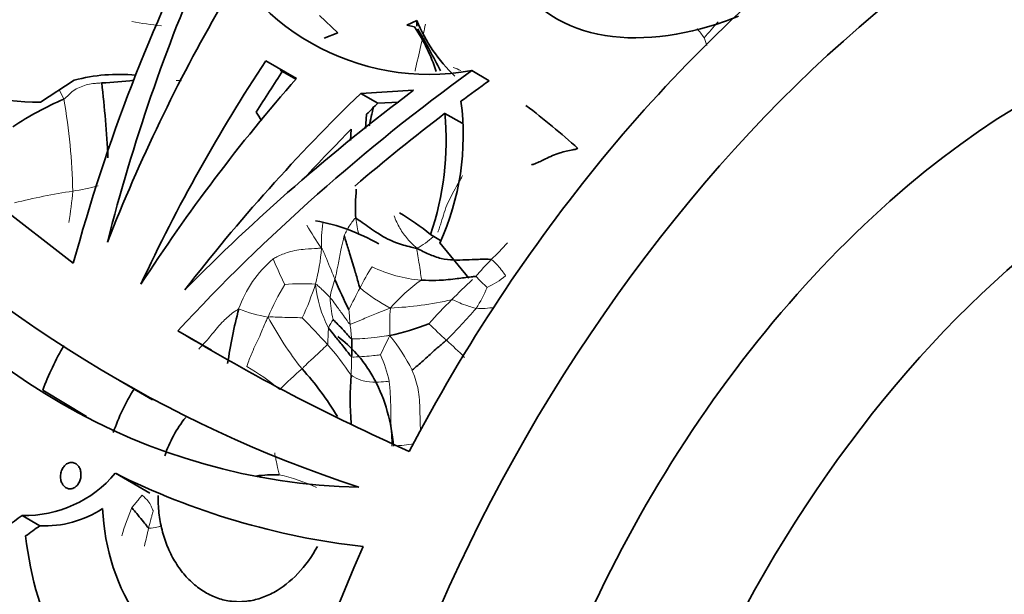
# Model space of a CAD drawing. Units: millimetres. Extents: x 0 to 750, y 0 to 1164.
# Drawn here: x 640 to 669, y 344 to 361 of the extents above; entities that cross this region are included whole.
import ezdxf
from ezdxf import colors
from ezdxf.entities.mleader import LeaderData, LeaderLine
from ezdxf.math import Vec2, Vec3

# ---------------------------------------------------------------- set-up
doc = ezdxf.new("R2010")
doc.units = ezdxf.units.MM
doc.layers.add('DV7_Défaut', color=7, linetype='Continuous')
doc.layers.add('Défaut', color=7, linetype='Continuous')

# ---------------------------------------------------------------- blocks, each defined once
blk = doc.blocks.new('_DOT')
at = {"color": 0}
blk.add_line((0, 0), (-1, 0), dxfattribs=at)
at = {"color": 0, "const_width": 0.333}
blk.add_lwpolyline([(-0.1665, 0, 1), (0.1665, 0, 1)], format="xyb", close=True, dxfattribs=at)
blk = doc.blocks.new('SE6')
at = {"layer": 'DV7_Défaut', "color": 7, "linetype": 'Continuous', "lineweight": 35}
for p, q in [((648.97, 361.118), (649.512, 360.594)), ((651.585, 360.823), (651.879, 360.964)), ((651.879, 360.964), (651.879, 360.793)), ((649.512, 360.594), (649.113, 360.434)), ((651.809, 360.772), (651.585, 360.823)), ((648.28, 359.228), (647.362, 359.755)), ((647.793, 359.474), (648.26, 359.205)), ((653.522, 359.465), (654.045, 359.164)), ((640.617, 358.521), (641.633, 359.18)), ((651.785, 358.878), (650.201, 358.784)), ((650.201, 358.784), (650.713, 358.489)), ((650.713, 358.489), (651.342, 358.525)), ((641.603, 353.704), (635.786, 358.213)), ((650.379, 358.166), (650.346, 357.731)), ((652.722, 358.188), (653.239, 357.89)), ((649.897, 357.373), (649.918, 357.711)), ((652.287, 354.562), (652.586, 354.39)), ((653.441, 353.26), (652.564, 354.311)), ((644.735, 351.686), (645.739, 351.107)), ((642.963, 350.208), (643.977, 349.622)), ((641.995, 349.126), (640.688, 349.909)), ((642.861, 347.425), (643.893, 346.829)), ((640.074, 346.162), (640.603, 345.856))]:
    blk.add_line(p, q, dxfattribs=at)
for centre, radius, start, end in [((652.259, 366.514), 7.161, 200.7912, 280.1594), ((656.299, 362.77), 4.775, 202.2196, 226.6657), ((647.385, 357.789), 5.336, 18.0467, 33.9971), ((624.027, 344.807), 32.102, 27.1472, 29.7043), ((640.646, 368.076), 9.555, 247.7211, 269.8274), ((642.987, 353.99), 5.364, 84.8751, 104.6161), ((642.194, 367.95), 8.855, 271.6831, 277.9452), ((602.529, 354.647), 40.173, 3.1606, 6.3625), ((644.733, 350.47), 8.826, 112.7385, 124.0083), ((645.547, 357.531), 7.721, 335.3508, 7.5631), ((643.491, 355.919), 4.262, 28.7252, 32.7941), ((614.592, 366.053), 36.797, 347.0651, 347.9633), ((641.96, 340.912), 21.919, 47.7549, 53.0169), ((643.969, 357.401), 8.789, 341.1583, 5.142), ((662.243, 383.771), 38.704, 224.9609, 251.7898), ((650.58, 365.615), 18.614, 211.1318, 268.6719), ((656.492, 355.367), 6.446, 175.0808, 182.873), ((647.825, 349.257), 5.809, 59.8682, 79.8438), ((648.164, 349.694), 6.379, 49.7422, 59.9133), ((663.072, 358.9), 14.774, 202.5929, 206.4952), ((663.253, 348.092), 17.234, 165.7312, 171.2781), ((649.486, 358.82), 7.45, 282.2928, 291.7151), ((676.971, 405.107), 62.394, 238.89169, 246.06029), ((638.809, 351.223), 11.125, 358.396, 1.1676), ((648.652, 346.953), 8.495, 149.6151, 159.64), ((641.374, 344.196), 9.507, 31.1982, 41.9432), ((661.451, 349.631), 11.562, 176.3767, 183.5346), ((648.307, 346.8), 5.807, 147.2398, 161.4854), ((647.8, 346.811), 3.641, 141.1373, 161.8174), ((640.145, 349.71), 3.549, 268.8531, 319.9154), ((652.763, 367.29), 22.196, 243.5047, 263.5631), ((647.641, 342.983), 4.398, 88.4118, 97.4431), ((640.749, 348.994), 3.142, 267.3372, 303.4133), ((650.393, 346.679), 10.278, 186.2997, 207.2016)]:
    blk.add_arc(centre, radius, start, end, dxfattribs=at)
at = {"layer": 'DV7_Défaut', "color": 7, "linetype": 'Continuous', "lineweight": 18}
for centre, radius, start, end in [((645.287, 371.68), 10.923, 259.8092, 264.4881), ((611.396, 404.223), 65.765, 318.27036, 318.81773), ((658.392, 359.046), 2.512, 33.9473, 41.8461), ((658.435, 359.615), 2.205, 15.7142, 22.2341), ((647.239, 345.991), 14.732, 66.1453, 67.1015), ((628.77, 352.528), 13.947, 25.8547, 27.1272), ((623.799, 355.537), 17.79, 1.047, 9.9465), ((644.411, 337.279), 18.796, 98.6458, 104.0616), ((633.329, 356.448), 8.277, 349.4019, 355.9421), ((640.716, 361.916), 6.116, 278.1704, 285.4713), ((653.957, 355.555), 3.936, 187.4687, 194.6973), ((658.394, 360.588), 11.364, 210.3524, 214.4767), ((653.985, 354.257), 4.96, 172.4161, 181.1808), ((650.7, 356.336), 2.482, 298.3905, 312.2465), ((643.295, 354.542), 5.744, 345.2433, 356.1364), ((649.9, 358.384), 6.208, 312.6095, 319.0962), ((649.872, 351.153), 3.528, 130.5078, 160.3382), ((661.709, 359.805), 15.337, 202.9082, 206.0636), ((661.509, 346.588), 10.347, 135.704, 139.5044), ((655.603, 350.284), 6.052, 146.7727, 153.6184), ((652.349, 357.359), 4.172, 244.3108, 265.3284), ((652.265, 352.165), 3.025, 159.4984, 170.1657), ((655.432, 348.493), 5.821, 126.013, 138.2794), ((668.383, 337.337), 21.735, 133.0613, 135.3477), ((653.021, 355.128), 2.351, 294.1521, 310.1373), ((653.757, 349.464), 6.85, 148.2734, 157.3945), ((648.46, 348.03), 5.064, 85.5845, 95.9953), ((639.354, 356.243), 10.009, 335.3789, 341.5742), ((652.268, 353.39), 3.432, 185.2027, 208.0664), ((663.657, 345.817), 15.258, 152.0305, 154.8157), ((653.176, 356.468), 4.603, 229.4103, 243.0054), ((650.594, 354.367), 3.66, 326.6921, 337.7869), ((652.878, 352.839), 3.597, 182.5112, 193.0517), ((650.641, 362.667), 10.31, 272.4759, 282.7753), ((663.978, 341.432), 15.724, 134.6799, 138.2698), ((648.071, 356.147), 4.099, 248.229, 261.0589), ((663.82, 353.274), 14.004, 183.9477, 185.6828), ((660.182, 351.797), 9.112, 176.415, 181.6145), ((641.208, 363.043), 16.404, 314.7867, 319.3478), ((653.799, 354.691), 2.338, 266.4111, 279.8724), ((655.921, 356.548), 9.584, 207.6715, 218.7419), ((631.558, 335.327), 23.788, 42.1077, 44.7448), ((651.704, 350.618), 2.723, 148.8296, 154.8378), ((670.231, 353.801), 20.436, 185.3741, 186.6075), ((678.679, 379.071), 37.911, 225.7872, 226.8751), ((660.827, 346.441), 11.007, 152.3997, 155.741), ((646.828, 348.081), 5.476, 26.3267, 39.1739), ((642.391, 345.289), 9.072, 33.9969, 41.3102), ((645.858, 343.457), 10.526, 44.9386, 48.9969), ((638.421, 350.985), 11.508, 356.8964, 359.6351), ((648.06, 349.634), 3.038, 10.3492, 25.9382), ((643.726, 345.147), 6.269, 49.7087, 60.7423), ((656.43, 341.327), 12.199, 130.8799, 135.1559), ((646.657, 342.264), 5.234, 64.8386, 77.7906), ((651.805, 342.87), 9.156, 157.3187, 162.9787), ((630.579, 348.56), 13.562, 345.874, 348.1974)]:
    blk.add_arc(centre, radius, start, end, dxfattribs=at)
at = {"layer": 'DV7_Défaut', "color": 7, "linetype": 'Continuous', "lineweight": 35}
for centre, major_axis, ratio, start_param, end_param in [((648.96, 352.14), (15, 25.981), 0.57735, 0, 3.141593), ((651.435, 350.711), (-15, -25.981), 0.57735, 4.162685, 4.756669), ((670.174, 339.893), (15, 25.981), 0.57735, 0, 4.499939), ((657.281, 347.336), (6.675, 30.291), 0.540072, 1.112424, 1.478949), ((667.699, 341.321), (15, 25.981), 0.57735, 0.93733, 1.643149), ((670.244, 339.852), (11.5, 19.919), 0.57735, 0, 3.141593), ((657.963, 346.942), (5.334, 30.926), 0.527609, 1.125354, 1.421096), ((658.105, 346.86), (10.073, 28.633), 0.563982, 1.247135, 1.507633), ((659.441, 346.089), (12.976, 27.115), 0.575049, 1.331916, 1.588231), ((661.53, 344.883), (-24.673, -19.695), 0.521368, 4.622348, 4.997579), ((659.441, 346.089), (12.544, 26.211), 0.575049, 1.325122, 1.376494), ((659.663, 345.961), (-18.306, -23.978), 0.570965, 4.591487, 4.847916), ((661.53, 344.883), (23.851, 19.038), 0.521368, 1.470389, 1.504726), ((660.929, 345.23), (-25.006, -19.463), 0.517484, 4.67558, 4.96441), ((660.785, 345.313), (20.965, 22.241), 0.556222, 1.487511, 1.746464), ((660.785, 345.313), (20.266, 21.5), 0.556222, 1.480007, 1.495752), ((661.53, 344.883), (23.851, 19.038), 0.521368, 1.524342, 1.637817), ((660.785, 345.313), (-20.266, -21.5), 0.556222, 4.659294, 4.728059), ((664.607, 343.106), (-35.205, -12.741), 0.37069, -0.941734, -0.868898), ((664.607, 343.106), (-34.032, -12.317), 0.37069, -0.930036, -0.912542), ((667.699, 341.321), (-15, -25.981), 0.57735, 4.890803, 5.626165)]:
    blk.add_ellipse(centre, major_axis=major_axis, ratio=ratio, start_param=start_param, end_param=end_param, dxfattribs=at)
at = {"layer": 'DV7_Défaut', "color": 7, "linetype": 'Continuous', "lineweight": 18}
blk.add_ellipse((645.708, 354.018), major_axis=(-12.5, -21.651), ratio=0.57735, start_param=3.938712, end_param=5.486066, dxfattribs=at)
at = {"layer": 'DV7_Défaut', "color": 7, "linetype": 'Continuous', "lineweight": 35}
blk.add_ellipse((673.78, 337.811), major_axis=(11.5, 19.919), ratio=0.57735, dxfattribs=at)
for points, knots in [([(661.506, 361.094), (661.368, 361.038), (661.228, 360.984), (659.834, 360.489), (658.451, 360.315), (656.131, 360.794), (655.198, 361.473), (654.575, 362.784), (654.479, 363.231), (654.48, 363.689)], [0, 0, 0, 0, 0.043842, 0.043842, 0.433331, 0.433331, 0.82282, 0.82282, 1, 1, 1, 1]), ([(656.697, 357.138), (656.636, 357.113), (656.458, 357.083), (656.115, 357.004), (655.761, 356.845), (655.493, 356.707), (655.336, 356.656), (655.315, 356.648)], [0, 0, 0, 0, 0.083333, 0.333333, 0.666667, 0.916667, 1, 1, 1, 1]), ([(650.054, 355.043), (650.091, 355.032), (650.293, 354.893), (650.686, 354.602), (651.195, 354.321), (651.606, 354.212), (651.811, 354.162), (651.88, 354.153)], [0, 0, 0, 0, 0.083333, 0.333333, 0.666667, 0.916667, 1, 1, 1, 1]), ([(650.181, 352.973), (650.16, 353.009), (650.112, 353.187), (650.016, 353.538), (649.88, 353.964), (649.773, 354.308), (649.721, 354.483), (649.709, 354.527)], [0, 0, 0, 0, 0.083333, 0.333333, 0.666667, 0.916667, 1, 1, 1, 1]), ([(654.103, 353.814), (654.055, 353.823), (653.922, 353.826), (653.654, 353.821), (653.352, 353.806), (652.977, 353.796), (652.609, 353.833), (652.297, 353.95), (652.061, 354.06), (651.946, 354.118), (651.88, 354.153)], [0, 0, 0, 0, 0.083333, 0.166667, 0.333333, 0.5, 0.666667, 0.833333, 0.916667, 1, 1, 1, 1]), ([(653.641, 353.308), (653.606, 353.31), (653.407, 353.289), (653.046, 353.24), (652.589, 353.189), (652.233, 353.191), (652.053, 353.198), (652.009, 353.201)], [0, 0, 0, 0, 0.083333, 0.333333, 0.666667, 0.916667, 1, 1, 1, 1]), ([(649.931, 351.449), (649.911, 351.456), (649.848, 351.523), (649.726, 351.659), (649.571, 351.824), (649.445, 351.951), (649.383, 352.016), (649.374, 352.027)], [0, 0, 0, 0, 0.083333, 0.333333, 0.666667, 0.916667, 1, 1, 1, 1]), ([(649.929, 350.911), (649.903, 350.925), (649.826, 351.026), (649.676, 351.226), (649.475, 351.465), (649.329, 351.655), (649.254, 351.75), (649.239, 351.776)], [0, 0, 0, 0, 0.083333, 0.333333, 0.666667, 0.916667, 1, 1, 1, 1]), ([(649.515, 351.514), (649.719, 351.363), (649.906, 351.192), (650.183, 350.882), (650.283, 350.755), (650.466, 350.49), (650.55, 350.352), (650.78, 349.919), (650.904, 349.607), (651.091, 348.939), (651.151, 348.592), (651.181, 348.234)], [0, 0, 0, 0, 0.21416, 0.21416, 0.345133, 0.345133, 0.476107, 0.476107, 0.738053, 0.738053, 1, 1, 1, 1]), ([(652.764, 351.401), (652.734, 351.374), (652.673, 351.323), (652.55, 351.222), (652.4, 351.096), (652.235, 350.942), (652.073, 350.791), (651.934, 350.672), (651.821, 350.578), (651.764, 350.531), (651.735, 350.51)], [0, 0, 0, 0, 0.083333, 0.166667, 0.333333, 0.5, 0.666667, 0.833333, 0.916667, 1, 1, 1, 1]), ([(641.668, 347.717), (641.698, 347.7), (641.725, 347.676), (641.748, 347.647), (641.771, 347.618), (641.791, 347.584), (641.805, 347.546), (641.819, 347.509), (641.828, 347.467), (641.831, 347.425), (641.835, 347.382), (641.833, 347.337), (641.825, 347.294), (641.818, 347.249), (641.804, 347.206), (641.785, 347.166), (641.766, 347.126), (641.742, 347.089), (641.714, 347.058), (641.686, 347.028), (641.654, 347.003), (641.619, 346.986), (641.586, 346.969), (641.55, 346.96), (641.515, 346.958), (641.481, 346.957), (641.447, 346.963), (641.415, 346.977), (641.384, 346.99), (641.355, 347.01), (641.329, 347.036), (641.304, 347.061), (641.282, 347.093), (641.265, 347.127), (641.248, 347.163), (641.236, 347.202), (641.228, 347.243), (641.221, 347.285), (641.219, 347.33), (641.223, 347.373), (641.227, 347.418), (641.237, 347.463), (641.252, 347.505), (641.268, 347.547), (641.289, 347.587), (641.315, 347.621), (641.341, 347.655), (641.371, 347.684), (641.404, 347.705), (641.436, 347.726), (641.472, 347.74), (641.507, 347.747), (641.542, 347.752), (641.577, 347.751), (641.611, 347.742), (641.63, 347.736), (641.65, 347.728), (641.668, 347.717)], [0, 0, 0, 0, 0.051482, 0.051482, 0.051482, 0.102921, 0.102921, 0.102921, 0.155038, 0.155038, 0.155038, 0.208742, 0.208742, 0.208742, 0.264145, 0.264145, 0.264145, 0.320659, 0.320659, 0.320659, 0.377078, 0.377078, 0.377078, 0.432075, 0.432075, 0.432075, 0.484975, 0.484975, 0.484975, 0.53619, 0.53619, 0.53619, 0.586922, 0.586922, 0.586922, 0.638512, 0.638512, 0.638512, 0.691873, 0.691873, 0.691873, 0.747156, 0.747156, 0.747156, 0.803652, 0.803652, 0.803652, 0.860079, 0.860079, 0.860079, 0.915225, 0.915225, 0.915225, 0.968539, 0.968539, 0.968539, 1, 1, 1, 1]), ([(648.905, 345.233), (648.739, 344.932), (648.545, 344.664), (648.1, 344.195), (647.86, 344.007), (647.472, 343.794), (647.338, 343.736), (647.07, 343.647), (646.935, 343.617), (646.66, 343.583), (646.52, 343.581), (646.247, 343.606), (646.113, 343.632), (645.847, 343.715), (645.715, 343.772), (645.465, 343.912), (645.345, 343.995), (645.117, 344.187), (645.007, 344.297), (644.808, 344.536), (644.717, 344.666), (644.552, 344.944), (644.478, 345.094), (644.352, 345.404), (644.299, 345.564), (644.216, 345.896), (644.184, 346.069), (644.145, 346.415), (644.137, 346.589), (644.14, 346.765)], [0, 0, 0, 0, 0.125, 0.125, 0.25, 0.25, 0.3125, 0.3125, 0.375, 0.375, 0.4375, 0.4375, 0.5, 0.5, 0.5625, 0.5625, 0.625, 0.625, 0.6875, 0.6875, 0.75, 0.75, 0.8125, 0.8125, 0.875, 0.875, 0.9375, 0.9375, 1, 1, 1, 1]), ([(649.352, 342.836), (649.145, 342.608), (648.927, 342.402), (647.892, 341.589), (646.943, 341.283), (645.111, 341.561), (644.21, 342.163), (642.923, 343.967), (642.527, 345.164), (642.479, 346.372)], [0, 0, 0, 0, 0.085548, 0.085548, 0.390365, 0.390365, 0.695183, 0.695183, 1, 1, 1, 1]), ([(643.855, 345.786), (643.839, 345.792), (643.794, 345.859), (643.692, 345.987), (643.548, 346.16), (643.43, 346.308), (643.368, 346.38), (643.357, 346.4)], [0, 0, 0, 0, 0.083333, 0.333333, 0.666667, 0.916667, 1, 1, 1, 1])]:
    blk.add_open_spline(points, degree=3, knots=knots, dxfattribs=at)
at = {"layer": 'DV7_Défaut', "color": 7, "linetype": 'Continuous', "lineweight": 18}
for points, knots in [([(651.826, 359.45), (651.834, 359.486), (651.9, 359.781), (652.016, 360.244), (652.1, 360.673), (652.135, 360.854)], [0, 0, 0, 0, 0.074065, 0.608541, 1, 1, 1, 1]), ([(642.454, 359.099), (642.419, 359.096), (642.349, 359.09), (642.209, 359.078), (642.036, 359.063), (641.835, 358.983), (641.639, 358.908), (641.506, 358.778), (641.401, 358.677), (641.349, 358.627), (641.321, 358.61)], [0, 0, 0, 0, 0.083333, 0.166667, 0.333333, 0.5, 0.666667, 0.833333, 0.916667, 1, 1, 1, 1]), ([(652.508, 354.636), (652.528, 354.675), (652.561, 354.774), (652.627, 354.976), (652.693, 355.221), (652.806, 355.516), (652.952, 355.79), (653.072, 356.018), (653.173, 356.194), (653.225, 356.281), (653.251, 356.325)], [0, 0, 0, 0, 0.083333, 0.166667, 0.333333, 0.5, 0.666667, 0.833333, 0.916667, 1, 1, 1, 1]), ([(649.709, 354.527), (649.715, 354.546), (649.747, 354.61), (649.807, 354.737), (649.9, 354.886), (649.989, 354.995), (650.031, 355.051), (650.054, 355.043)], [0, 0, 0, 0, 0.083333, 0.333333, 0.666667, 0.916667, 1, 1, 1, 1]), ([(651.88, 354.153), (651.823, 354.206), (651.73, 354.296), (651.599, 354.434), (651.48, 354.586), (651.37, 354.751), (651.278, 354.932), (651.223, 355.059), (651.199, 355.122)], [0, 0, 0, 0, 0.168394, 0.336787, 0.505181, 0.673575, 0.841969, 1, 1, 1, 1]), ([(649.432, 353.225), (649.439, 353.256), (649.472, 353.402), (649.535, 353.696), (649.599, 354.065), (649.665, 354.353), (649.699, 354.495), (649.709, 354.527)], [0, 0, 0, 0, 0.083333, 0.333333, 0.666667, 0.916667, 1, 1, 1, 1]), ([(647.581, 353.835), (647.615, 353.859), (647.766, 353.933), (648.075, 354.069), (648.503, 354.129), (648.831, 354.145), (648.991, 354.157), (649.026, 354.155)], [0, 0, 0, 0, 0.083333, 0.333333, 0.666667, 0.916667, 1, 1, 1, 1]), ([(649.432, 353.225), (649.421, 353.251), (649.378, 353.354), (649.294, 353.56), (649.187, 353.818), (649.099, 354.03), (649.056, 354.133), (649.026, 354.155)], [0, 0, 0, 0, 0.083333, 0.333333, 0.666667, 0.916667, 1, 1, 1, 1]), ([(651.88, 354.153), (651.877, 354.115), (651.9, 354), (651.937, 353.776), (651.977, 353.535), (652.002, 353.338), (652.021, 353.228), (652.009, 353.201)], [0, 0, 0, 0, 0.083333, 0.333333, 0.666667, 0.916667, 1, 1, 1, 1]), ([(654.536, 353.331), (654.528, 353.348), (654.483, 353.408), (654.395, 353.53), (654.275, 353.67), (654.177, 353.763), (654.133, 353.809), (654.103, 353.814)], [0, 0, 0, 0, 0.083333, 0.333333, 0.666667, 0.916667, 1, 1, 1, 1]), ([(653.641, 353.308), (653.662, 353.306), (653.696, 353.268), (653.764, 353.188), (653.858, 353.094), (653.939, 353.024), (653.979, 352.987), (653.982, 352.983)], [0, 0, 0, 0, 0.083333, 0.333333, 0.666667, 0.916667, 1, 1, 1, 1]), ([(648.85, 353.079), (648.871, 353.082), (648.919, 353.036), (649.017, 352.948), (649.135, 352.835), (649.227, 352.741), (649.273, 352.695), (649.284, 352.682)], [0, 0, 0, 0, 0.083333, 0.333333, 0.666667, 0.916667, 1, 1, 1, 1]), ([(649.885, 351.887), (649.863, 351.891), (649.796, 351.984), (649.668, 352.168), (649.503, 352.396), (649.37, 352.572), (649.302, 352.661), (649.284, 352.682)], [0, 0, 0, 0, 0.083333, 0.333333, 0.666667, 0.916667, 1, 1, 1, 1]), ([(653.653, 352.357), (653.631, 352.36), (653.549, 352.386), (653.381, 352.433), (653.18, 352.509), (653.027, 352.581), (652.949, 352.613), (652.921, 352.612)], [0, 0, 0, 0, 0.083333, 0.333333, 0.666667, 0.916667, 1, 1, 1, 1]), ([(645.355, 351.135), (645.392, 351.175), (645.537, 351.327), (645.793, 351.623), (646.043, 351.949), (646.329, 352.194), (646.495, 352.309), (646.55, 352.34)], [0, 0, 0, 0, 0.083333, 0.333333, 0.666667, 0.916667, 1, 1, 1, 1]), ([(651.087, 352.367), (651.043, 352.347), (650.907, 352.297), (650.636, 352.195), (650.31, 352.051), (650.046, 351.938), (649.913, 351.882), (649.885, 351.887)], [0, 0, 0, 0, 0.083333, 0.333333, 0.666667, 0.916667, 1, 1, 1, 1]), ([(647.434, 352.097), (647.401, 352.05), (647.33, 351.882), (647.194, 351.545), (646.992, 351.142), (646.861, 350.819), (646.804, 350.657), (646.79, 350.617)], [0, 0, 0, 0, 0.083333, 0.333333, 0.666667, 0.916667, 1, 1, 1, 1]), ([(648.453, 352.073), (648.438, 352.071), (648.315, 352.08), (648.074, 352.086), (647.789, 352.088), (647.575, 352.099), (647.469, 352.104), (647.434, 352.097)], [0, 0, 0, 0, 0.083333, 0.333333, 0.666667, 0.916667, 1, 1, 1, 1]), ([(649.239, 351.776), (649.236, 351.763), (649.234, 351.707), (649.229, 351.596), (649.223, 351.456), (649.217, 351.346), (649.214, 351.291), (649.205, 351.278)], [0, 0, 0, 0, 0.083333, 0.333333, 0.666667, 0.916667, 1, 1, 1, 1]), ([(651.073, 351.54), (651.037, 351.544), (650.914, 351.525), (650.664, 351.485), (650.359, 351.455), (650.099, 351.443), (649.962, 351.44), (649.931, 351.449)], [0, 0, 0, 0, 0.083333, 0.333333, 0.666667, 0.916667, 1, 1, 1, 1]), ([(649.205, 351.278), (649.192, 351.257), (649.106, 351.178), (648.939, 351.017), (648.722, 350.82), (648.549, 350.657), (648.467, 350.571), (648.446, 350.55)], [0, 0, 0, 0, 0.083333, 0.333333, 0.666667, 0.916667, 1, 1, 1, 1]), ([(650.792, 350.963), (650.779, 350.964), (650.689, 350.955), (650.505, 350.936), (650.268, 350.914), (650.059, 350.903), (649.95, 350.9), (649.929, 350.911)], [0, 0, 0, 0, 0.083333, 0.333333, 0.666667, 0.916667, 1, 1, 1, 1]), ([(651.049, 350.18), (651.017, 350.173), (650.889, 350.161), (650.634, 350.147), (650.301, 350.157), (650.06, 350.277), (649.938, 350.34), (649.912, 350.362)], [0, 0, 0, 0, 0.083333, 0.333333, 0.666667, 0.916667, 1, 1, 1, 1]), ([(651.992, 348.673), (651.985, 348.826), (651.97, 349.22), (651.973, 349.722), (651.86, 350.202), (651.762, 350.452), (651.735, 350.51)], [0, 0, 0, 0, 0.233244, 0.616622, 0.904155, 1, 1, 1, 1]), ([(651.049, 350.18), (651.056, 350.133), (651.081, 349.913), (651.105, 349.497), (651.098, 348.995), (651.123, 348.529), (651.136, 348.293), (651.136, 348.234)], [0, 0, 0, 0, 0.083333, 0.333333, 0.666667, 0.916667, 1, 1, 1, 1]), ([(651.781, 348.308), (651.76, 348.304), (651.643, 348.285), (651.483, 348.265), (651.345, 348.253), (651.303, 348.249)], [0, 0, 0, 0, 0.134433, 0.740875, 1, 1, 1, 1]), ([(647.628, 348.032), (647.629, 348.026), (647.644, 347.952), (647.669, 347.804), (647.707, 347.62), (647.745, 347.475), (647.764, 347.403), (647.763, 347.379)], [0, 0, 0, 0, 0.083333, 0.333333, 0.666667, 0.916667, 1, 1, 1, 1]), ([(643.357, 346.4), (643.364, 346.413), (643.4, 346.455), (643.472, 346.539), (643.559, 346.643), (643.627, 346.727), (643.661, 346.768), (643.665, 346.772)], [0, 0, 0, 0, 0.083333, 0.333333, 0.666667, 0.916667, 1, 1, 1, 1]), ([(643.995, 346.313), (643.982, 346.313), (643.963, 346.372), (643.914, 346.498), (643.817, 346.632), (643.717, 346.719), (643.669, 346.767), (643.665, 346.772)], [0, 0, 0, 0, 0.083333, 0.333333, 0.666667, 0.916667, 1, 1, 1, 1]), ([(643.855, 345.786), (643.858, 345.801), (643.871, 345.859), (643.902, 345.974), (643.946, 346.117), (643.975, 346.233), (643.989, 346.29), (643.995, 346.313)], [0, 0, 0, 0, 0.083333, 0.333333, 0.666667, 0.916667, 1, 1, 1, 1]), ([(644.248, 345.847), (644.216, 345.841), (644.108, 345.82), (643.994, 345.794), (643.881, 345.778), (643.855, 345.786)], [0, 0, 0, 0, 0.2328763, 0.8082191, 1, 1, 1, 1])]:
    blk.add_open_spline(points, degree=3, knots=knots, dxfattribs=at)
blk.add_open_spline([(644.842, 359.163), (644.786, 359.167), (644.731, 359.171), (644.678, 359.174)], degree=3, dxfattribs=at)

msp = doc.modelspace()

# ---------------------------------------------------------------- block references
at = {"layer": 'Défaut'}
msp.add_blockref('SE6', (0, 0), dxfattribs=at)

# ---------------------------------------------------------------- leaders
at = {"layer": 'Défaut', "color": 7, "linetype": 'Continuous', "lineweight": 18}
ml = msp.add_multileader_mtext('Standard', dxfattribs=at)
ml.set_content('{\\pxsm0.9;\\fSolid Edge ISO|b1||i0||c0|p34;\\W1.;31/01/2023\\P}', color=256)
ml.set_leader_properties()
ml.set_arrow_properties(name='DOT')
ml.build(insert=Vec2(0, 0))
ml.multileader.update_dxf_attribs({"leader_type": 0, "dogleg_length": 0, "arrow_head_size": 12})
ctx = ml.context
ctx.base_point, ctx.char_height, ctx.arrow_head_size, ctx.landing_gap_size = Vec3(656.602, 1156.973), 12, 12, 4.2
notes = []
notes.append((ctx, [(0, (0, 0, 0), (0, 0), (1, 0), 1, [])]))
ctx.mtext.insert = Vec3(658.602, 1163.093)
for ctx, leaders in notes:
    for number, flags, end, landing, length, lines in leaders:
        leader = LeaderData()
        leader.index, (leader.has_last_leader_line, leader.has_dogleg_vector, leader.attachment_direction) = number, flags
        leader.last_leader_point, leader.dogleg_vector, leader.dogleg_length = Vec3(end), Vec3(landing), length
        for number, points, colour, breaks in lines:
            line = LeaderLine()
            line.index, line.vertices, line.color, line.breaks = number, Vec3.list(points), colors.encode_raw_color(colour), breaks
            leader.lines.append(line)
        ctx.leaders.append(leader)

doc.saveas('drawing.dxf')
